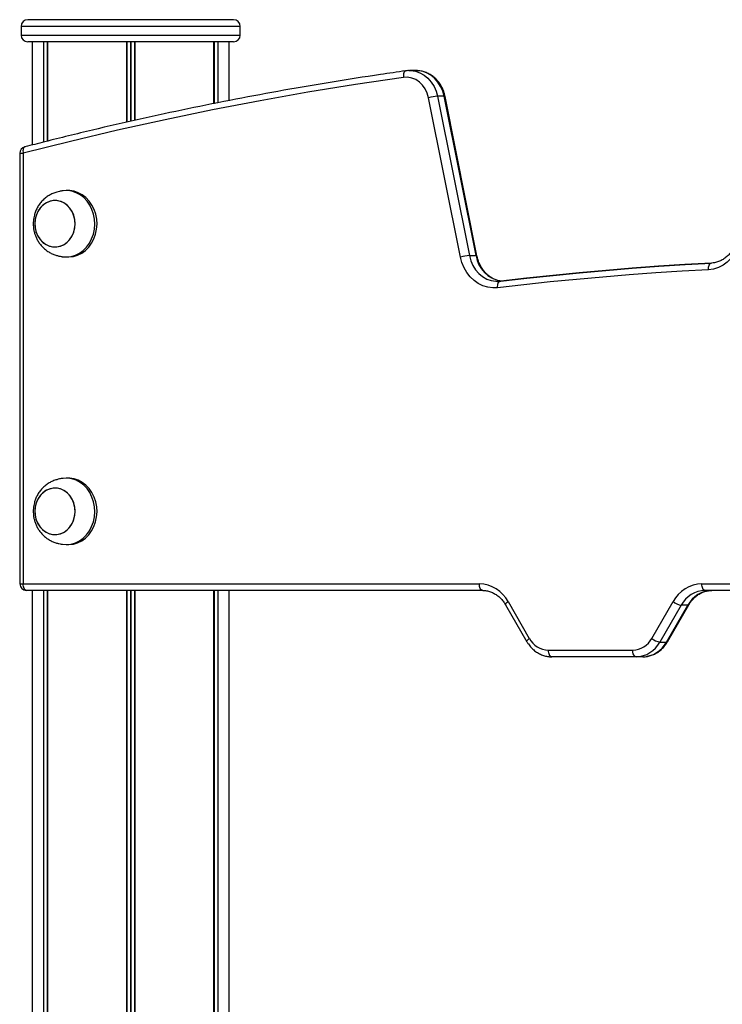
# Model space of a CAD drawing. Units: millimetres. Extents: x -144 to 8195, y -60 to 14813.
# Drawn here: x 1841 to 2158, y 11918 to 12363 of the extents above; entities that cross this region are included whole.
import ezdxf

# ---------------------------------------------------------------- set-up
doc = ezdxf.new("R2010")
doc.units = ezdxf.units.MM
doc.header["$LTSCALE"] = 50

msp = doc.modelspace()

# ---------------------------------------------------------------- linework, layer by layer
at = {"color": 7, "linetype": 'Continuous', "lineweight": 25}
for p, q in [((1841.18, 12359.82), (1841.18, 12355.82)), ((1937.18, 12362.82), (1844.18, 12362.82)), ((1940.18, 12355.82), (1940.18, 12359.82)), ((1937.18, 12352.82), (1844.18, 12352.82)), ((1846.18, 12352.82), (1846.18, 12306.17)), ((1853.08, 12352.82), (1853.08, 12307.92)), ((1928.28, 12324.87), (1928.28, 12352.82)), ((1935.18, 12326.25), (1935.18, 12352.82)), ((2016.68, 12339.81), (2016.6, 12339.81)), ((2019.68, 12339.81), (2016.68, 12339.81)), ((2039.71, 12255.49), (2025.31, 12327.51)), ((2029.34, 12328.18), (2043.74, 12256.16)), ((2032.34, 12328.18), (2029.34, 12328.18)), ((2046.74, 12256.16), (2032.34, 12328.18)), ((2047.15, 12256.08), (2032.75, 12328.1)), ((1840.55, 12302.42), (1840.55, 12107.82)), ((1840.63, 12302.42), (1840.63, 12107.82)), ((1842.13, 12302.42), (1842.13, 12107.82)), ((1862.49, 12285.57), (1861.49, 12285.57)), ((1861.49, 12255.57), (1862.49, 12255.57)), ((2043.74, 12256.16), (2046.74, 12256.16)), ((1862.49, 12155.57), (1861.49, 12155.57)), ((1861.49, 12125.57), (1862.49, 12125.57)), ((1842.13, 12107.82), (2048.22, 12107.82)), ((2148.73, 12107.82), (2308.03, 12107.82)), ((1843.63, 12104.82), (1843.55, 12104.82)), ((2049.72, 12104.82), (1843.63, 12104.82)), ((1846.18, 12104.82), (1846.18, 10582.82)), ((1853.08, 12104.82), (1853.08, 10582.82)), ((1928.28, 10582.82), (1928.28, 12104.82)), ((1935.18, 10872.27), (1935.18, 12104.82)), ((2309.53, 12104.82), (2150.23, 12104.82)), ((2060.01, 12098.31), (2069.62, 12081.67)), ((2060.1, 12098.31), (2069.7, 12081.67)), ((2061.2, 12099.81), (2070.8, 12083.17)), ((2126.15, 12083.17), (2135.76, 12099.81)), ((2139.42, 12098.14), (2129.82, 12081.5)), ((2132.82, 12081.5), (2142.42, 12098.14)), ((2133.25, 12081.67), (2142.86, 12098.31)), ((2142.42, 12098.14), (2139.42, 12098.14)), ((2129.82, 12081.5), (2132.82, 12081.5)), ((2079.45, 12077.82), (2117.51, 12077.82)), ((2080.95, 12074.82), (2080.86, 12074.82)), ((2119.01, 12074.82), (2080.95, 12074.82)), ((2122.01, 12074.82), (2119.01, 12074.82))]:
    msp.add_line(p, q, dxfattribs=at)
at = {"color": 8, "linetype": 'Continuous', "lineweight": 25}
for p, q in [((1940.18, 12359.82), (1841.18, 12359.82)), ((1841.18, 12355.82), (1940.18, 12355.82)), ((1851.24, 12352.82), (1851.24, 12307.46)), ((1851.34, 12352.82), (1851.34, 12307.49)), ((1853.02, 12352.82), (1853.02, 12307.91)), ((1853.12, 12352.82), (1853.12, 12307.93)), ((1888.8, 12352.82), (1888.8, 12316.45)), ((1888.94, 12352.82), (1888.94, 12316.48)), ((1890.55, 12352.82), (1890.55, 12316.85)), ((1890.82, 12352.82), (1890.82, 12316.91)), ((1892.43, 12352.82), (1892.43, 12317.28)), ((1892.57, 12352.82), (1892.57, 12317.32)), ((1928.24, 12352.82), (1928.24, 12324.86)), ((1928.35, 12352.82), (1928.35, 12324.88)), ((1930.03, 12352.82), (1930.03, 12325.22)), ((1930.13, 12352.82), (1930.13, 12325.24)), ((2015.07, 12339.7), (2015.02, 12339.7)), ((1840.55, 12302.42), (1840.63, 12302.42)), ((1840.63, 12302.42), (1842.13, 12302.42)), ((1842.8, 12305.33), (1842.98, 12305.35)), ((2153.13, 12252.8), (2153.04, 12252.8)), ((1840.55, 12107.82), (1840.63, 12107.82)), ((1840.63, 12107.82), (1842.13, 12107.82)), ((1851.24, 12104.82), (1851.24, 10582.82)), ((1851.34, 12104.82), (1851.34, 10582.82)), ((1853.02, 12104.82), (1853.02, 10582.82)), ((1853.12, 12104.82), (1853.12, 10582.82)), ((1888.8, 12104.82), (1888.8, 10582.82)), ((1888.94, 12104.82), (1888.94, 10582.82)), ((1890.55, 12104.82), (1890.55, 10582.82)), ((1890.82, 12104.82), (1890.82, 10582.82)), ((1892.43, 12104.82), (1892.43, 10582.82)), ((1892.57, 12104.82), (1892.57, 10582.82)), ((1928.24, 12104.82), (1928.24, 10582.82)), ((1928.35, 12104.82), (1928.35, 10582.82)), ((1930.03, 12104.82), (1930.03, 10582.82)), ((1930.13, 12104.82), (1930.13, 10582.82))]:
    msp.add_line(p, q, dxfattribs=at)
at = {"color": 7, "linetype": 'Continuous', "lineweight": 25, "flags": 128}
for points in [[(2015.1, 12339.7), (2014.82, 12339.64), (2014.55, 12339.47), (2014.32, 12339.2), (2014.14, 12338.83), (2014, 12338.38), (2013.91, 12337.86), (2013.89, 12337.3), (2013.92, 12336.72)], [(2013.92, 12336.72), (1992.3, 12333.51), (1970.71, 12329.99), (1949.16, 12326.16), (1927.66, 12322.02), (1906.2, 12317.58), (1884.79, 12312.83), (1863.44, 12307.78), (1842.13, 12302.42)], [(2025.31, 12327.51), (2024.71, 12329.59), (2023.8, 12331.52), (2022.6, 12333.22), (2021.14, 12334.64), (2019.49, 12335.73), (2017.7, 12336.45), (2015.82, 12336.79), (2013.92, 12336.72)], [(1859.83, 12255.69), (1859.83, 12255.69), (1861.82, 12255.58), (1863.8, 12255.81), (1865.72, 12256.39), (1867.55, 12257.3), (1869.23, 12258.53), (1870.73, 12260.03), (1872.02, 12261.79), (1873.05, 12263.75), (1873.82, 12265.86), (1874.3, 12268.09), (1874.48, 12270.38), (1874.35, 12272.67), (1873.92, 12274.92), (1873.2, 12277.06), (1872.21, 12279.04), (1870.96, 12280.83), (1869.49, 12282.38), (1867.84, 12283.66), (1866.03, 12284.62), (1864.12, 12285.26), (1862.15, 12285.55), (1860.16, 12285.49), (1859.83, 12285.45)], [(1862.49, 12255.57), (1862.82, 12255.58), (1864.8, 12255.81), (1866.72, 12256.39), (1868.55, 12257.3), (1870.23, 12258.53), (1871.73, 12260.03), (1873.02, 12261.79), (1874.05, 12263.75), (1874.82, 12265.86), (1875.3, 12268.09), (1875.48, 12270.38), (1875.35, 12272.67), (1874.92, 12274.92), (1874.2, 12277.06), (1873.21, 12279.04), (1871.96, 12280.83), (1870.49, 12282.38), (1868.84, 12283.66), (1867.03, 12284.62), (1865.12, 12285.26), (1863.15, 12285.55), (1862.49, 12285.57)], [(1862, 12262.22), (1863.24, 12263.54), (1864.24, 12265.09), (1864.98, 12266.83), (1865.43, 12268.69), (1865.58, 12270.62), (1865.42, 12272.55), (1864.95, 12274.41), (1864.19, 12276.14), (1863.18, 12277.68), (1861.93, 12278.98), (1860.5, 12279.99), (1858.93, 12280.68), (1857.28, 12281.03), (1855.6, 12281.02), (1853.96, 12280.66), (1852.39, 12279.95), (1850.97, 12278.92), (1849.74, 12277.61), (1848.73, 12276.06), (1847.99, 12274.32), (1847.54, 12272.45), (1847.39, 12270.52), (1847.56, 12268.59), (1848.02, 12266.73), (1848.78, 12265), (1849.8, 12263.46), (1851.04, 12262.16), (1852.47, 12261.15), (1854.04, 12260.46), (1855.69, 12260.11), (1857.37, 12260.12), (1859.02, 12260.49), (1860.58, 12261.2), (1862, 12262.22)], [(1848.61, 12265.32), (1849.58, 12263.74), (1850.79, 12262.39), (1852.18, 12261.32), (1853.73, 12260.57), (1855.37, 12260.15), (1857.05, 12260.09), (1858.7, 12260.39), (1860.29, 12261.03), (1861.74, 12262), (1863.01, 12263.26), (1864.07, 12264.77), (1864.86, 12266.48), (1865.37, 12268.33), (1865.58, 12270.25), (1865.47, 12272.18), (1865.06, 12274.06), (1864.36, 12275.82), (1863.39, 12277.4), (1862.19, 12278.75), (1860.79, 12279.82), (1859.24, 12280.58), (1857.6, 12280.99), (1855.93, 12281.05), (1854.27, 12280.76), (1852.69, 12280.11), (1851.23, 12279.14), (1849.96, 12277.88), (1848.91, 12276.37), (1848.11, 12274.67), (1847.6, 12272.82), (1847.4, 12270.9), (1847.5, 12268.96), (1847.91, 12267.08), (1848.61, 12265.32)], [(2166.56, 12269.35), (2166.59, 12266.72), (2166.29, 12264.1), (2165.66, 12261.57), (2164.72, 12259.17), (2163.48, 12256.95), (2161.98, 12254.97), (2160.24, 12253.26), (2158.31, 12251.86), (2156.22, 12250.81), (2154.01, 12250.11), (2151.75, 12249.8)], [(2056.49, 12241.63), (2054.24, 12241.55), (2052, 12241.85), (2049.83, 12242.52), (2047.75, 12243.54), (2045.83, 12244.89), (2044.1, 12246.56), (2042.59, 12248.49), (2041.34, 12250.65), (2040.37, 12253), (2039.71, 12255.49)], [(2057.73, 12244.62), (2069.63, 12245.98), (2081.54, 12247.25), (2093.45, 12248.42), (2105.38, 12249.49), (2117.31, 12250.46), (2129.24, 12251.34), (2141.18, 12252.12), (2153.13, 12252.8)], [(2153.04, 12252.8), (2141.1, 12252.12), (2129.16, 12251.34), (2117.22, 12250.46), (2105.29, 12249.49), (2093.37, 12248.42), (2081.45, 12247.25), (2069.54, 12245.98), (2057.91, 12244.65)], [(2151.75, 12249.8), (2151.75, 12250.39), (2151.81, 12250.95), (2151.93, 12251.47), (2152.1, 12251.92), (2152.31, 12252.29), (2152.56, 12252.57), (2152.84, 12252.74), (2153.13, 12252.8)], [(2151.75, 12249.8), (2139.82, 12249.12), (2127.9, 12248.35), (2115.98, 12247.47), (2104.07, 12246.5), (2092.16, 12245.43), (2080.27, 12244.26), (2068.38, 12243), (2056.49, 12241.63)], [(2056.49, 12241.63), (2056.47, 12242.21), (2056.51, 12242.77), (2056.6, 12243.29), (2056.74, 12243.74), (2056.94, 12244.11), (2057.17, 12244.39), (2057.44, 12244.56), (2057.73, 12244.62)], [(1859.83, 12125.7), (1859.83, 12125.69), (1861.82, 12125.58), (1863.8, 12125.81), (1865.72, 12126.39), (1867.55, 12127.3), (1869.23, 12128.53), (1870.73, 12130.03), (1872.02, 12131.79), (1873.05, 12133.75), (1873.82, 12135.86), (1874.3, 12138.09), (1874.48, 12140.38), (1874.35, 12142.67), (1873.92, 12144.92), (1873.2, 12147.06), (1872.21, 12149.04), (1870.96, 12150.84), (1869.49, 12152.38), (1867.84, 12153.66), (1866.03, 12154.62), (1864.12, 12155.26), (1862.15, 12155.55), (1860.16, 12155.49), (1859.83, 12155.45)], [(1862.49, 12125.57), (1862.82, 12125.58), (1864.8, 12125.81), (1866.72, 12126.39), (1868.55, 12127.3), (1870.23, 12128.53), (1871.73, 12130.03), (1873.02, 12131.79), (1874.05, 12133.75), (1874.82, 12135.86), (1875.3, 12138.09), (1875.48, 12140.38), (1875.35, 12142.67), (1874.92, 12144.92), (1874.2, 12147.06), (1873.21, 12149.04), (1871.96, 12150.84), (1870.49, 12152.38), (1868.84, 12153.66), (1867.03, 12154.62), (1865.12, 12155.26), (1863.15, 12155.55), (1862.49, 12155.57)], [(1862, 12132.22), (1863.24, 12133.54), (1864.24, 12135.09), (1864.98, 12136.83), (1865.43, 12138.69), (1865.58, 12140.62), (1865.42, 12142.55), (1864.95, 12144.41), (1864.19, 12146.14), (1863.18, 12147.68), (1861.93, 12148.98), (1860.5, 12149.99), (1858.93, 12150.69), (1857.28, 12151.03), (1855.6, 12151.02), (1853.96, 12150.66), (1852.39, 12149.95), (1850.97, 12148.92), (1849.74, 12147.61), (1848.73, 12146.06), (1847.99, 12144.32), (1847.54, 12142.45), (1847.39, 12140.52), (1847.56, 12138.59), (1848.02, 12136.73), (1848.78, 12135), (1849.8, 12133.46), (1851.04, 12132.16), (1852.47, 12131.15), (1854.04, 12130.46), (1855.69, 12130.11), (1857.37, 12130.12), (1859.02, 12130.49), (1860.58, 12131.2), (1862, 12132.22)], [(1848.61, 12135.32), (1849.58, 12133.74), (1850.79, 12132.39), (1852.18, 12131.32), (1853.73, 12130.57), (1855.37, 12130.15), (1857.05, 12130.09), (1858.7, 12130.39), (1860.29, 12131.03), (1861.74, 12132), (1863.01, 12133.26), (1864.07, 12134.77), (1864.86, 12136.48), (1865.37, 12138.33), (1865.58, 12140.25), (1865.47, 12142.18), (1865.06, 12144.06), (1864.36, 12145.82), (1863.39, 12147.4), (1862.19, 12148.75), (1860.79, 12149.82), (1859.24, 12150.58), (1857.6, 12150.99), (1855.93, 12151.05), (1854.27, 12150.76), (1852.69, 12150.11), (1851.23, 12149.14), (1849.96, 12147.88), (1848.91, 12146.37), (1848.11, 12144.67), (1847.6, 12142.82), (1847.4, 12140.9), (1847.5, 12138.96), (1847.91, 12137.08), (1848.61, 12135.32)], [(1843.63, 12104.82), (1843.34, 12104.88), (1843.06, 12105.05), (1842.8, 12105.33), (1842.57, 12105.7), (1842.39, 12106.16), (1842.25, 12106.67), (1842.16, 12107.24), (1842.13, 12107.82)], [(2049.72, 12104.82), (2049.43, 12104.88), (2049.15, 12105.05), (2048.89, 12105.33), (2048.66, 12105.7), (2048.48, 12106.16), (2048.34, 12106.67), (2048.25, 12107.24), (2048.22, 12107.82)], [(2150.23, 12104.82), (2149.94, 12104.88), (2149.66, 12105.05), (2149.4, 12105.33), (2149.17, 12105.7), (2148.98, 12106.16), (2148.85, 12106.67), (2148.76, 12107.24), (2148.73, 12107.82)], [(2080.95, 12074.82), (2080.66, 12074.88), (2080.38, 12075.05), (2080.12, 12075.33), (2079.89, 12075.7), (2079.7, 12076.16), (2079.56, 12076.67), (2079.48, 12077.24), (2079.45, 12077.82)], [(2119.01, 12074.82), (2118.71, 12074.88), (2118.43, 12075.05), (2118.17, 12075.33), (2117.95, 12075.7), (2117.76, 12076.16), (2117.62, 12076.67), (2117.54, 12077.24), (2117.51, 12077.82)]]:
    msp.add_lwpolyline(points, dxfattribs=at)
at = {"color": 8, "linetype": 'Continuous', "lineweight": 25, "flags": 128}
for points in [[(2016.57, 12339.81), (2017.21, 12339.8), (2019.31, 12339.5), (2021.34, 12338.81), (2023.24, 12337.75), (2024.98, 12336.35), (2026.49, 12334.65), (2027.74, 12332.68), (2028.7, 12330.51), (2029.34, 12328.18)], [(2032.34, 12328.18), (2031.7, 12330.51), (2030.74, 12332.68), (2029.49, 12334.65), (2027.98, 12336.35), (2026.24, 12337.75), (2024.34, 12338.81), (2022.31, 12339.5), (2020.21, 12339.8), (2019.68, 12339.81)], [(2032.75, 12328.1), (2032.72, 12328.13), (2032.58, 12328.17), (2032.34, 12328.18)], [(1842.88, 12305.33), (1842.78, 12305.29), (1842.54, 12305.13), (1842.33, 12304.86), (1842.17, 12304.49), (1842.07, 12304.05), (1842.03, 12303.54), (1842.05, 12302.99), (1842.13, 12302.42)], [(2043.74, 12256.16), (2044.37, 12253.87), (2045.31, 12251.72), (2046.54, 12249.77), (2048.02, 12248.07), (2049.71, 12246.67), (2051.58, 12245.6), (2053.58, 12244.89), (2055.64, 12244.56), (2056.27, 12244.54)], [(2047.15, 12256.08), (2047.12, 12256.11), (2046.98, 12256.15), (2046.74, 12256.16)], [(1842.99, 12104.89), (1843.04, 12104.88), (1843.55, 12104.82)], [(2060.01, 12098.3), (2060.04, 12098.27), (2060.17, 12098.18)], [(2060.1, 12098.31), (2060.06, 12098.42), (2060.11, 12098.63), (2060.25, 12098.88), (2060.48, 12099.17), (2060.8, 12099.48), (2061.2, 12099.81)], [(2069.71, 12081.67), (2069.67, 12081.78), (2069.71, 12081.99), (2069.85, 12082.24), (2070.09, 12082.53), (2070.41, 12082.84), (2070.8, 12083.17)]]:
    msp.add_lwpolyline(points, dxfattribs=at)
at = {"color": 7, "linetype": 'Continuous', "lineweight": 25}
for centre, radius, start, end in [((1844.18, 12359.82), 3, 90, 180), ((1937.18, 12359.82), 3, 0, 90), ((1844.18, 12355.82), 3, 180, 270), ((1937.18, 12355.82), 3, 270, 0), ((2030.54, 12308.63), 19.6, 93.5145, 105.4879), ((1843.55, 12302.42), 3, 104.5191, 180), ((1843.63, 12302.42), 3, 104.5191, 180), ((2044.94, 12236.6), 19.6, 93.5151, 105.4873), ((1843.63, 12107.82), 3, 180, 270), ((2047.81, 12092.65), 15.18, 28.1371, 88.4327), ((2149.15, 12092.65), 15.18, 91.5673, 151.8629), ((2150.58, 12092.18), 12.65, 91.5672, 151.8633), ((2153.58, 12092.18), 12.65, 91.5676, 151.8628), ((2140.66, 12105.72), 7.68, 230.3693, 260.7499), ((2079.73, 12087.94), 10.12, 208.1353, 268.4336), ((2117.23, 12087.94), 10.12, 271.5664, 331.8647), ((2118.66, 12087.47), 12.65, 271.5676, 331.8627), ((2121.66, 12087.47), 12.65, 271.5672, 331.8633), ((2131.05, 12089.08), 7.68, 230.3846, 260.7345)]:
    msp.add_arc(centre, radius, start, end, dxfattribs=at)
at = {"color": 8, "linetype": 'Continuous', "lineweight": 25}
for centre, radius, start, end in [((2060.38, 12258.21), 13.79, 188.5187, 259.6457), ((2142.51, 12098.57), 0.44, 258.5656, 322.2054), ((2132.9, 12081.93), 0.438, 258.4633, 322.7945)]:
    msp.add_arc(centre, radius, start, end, dxfattribs=at)
at = {"color": 7, "linetype": 'Continuous', "lineweight": 25}
for points, knots in [([(2015, 12339.69), (2011.17, 12339.14), (2000.06, 12337.54), (1981.7, 12334.66), (1959.94, 12330.95), (1938.23, 12326.91), (1916.56, 12322.57), (1894.93, 12317.91), (1873.36, 12312.95), (1856.02, 12308.7), (1845.87, 12306.09), (1842.88, 12305.33)], [0, 0, 0, 0, 0.0663094, 0.1921777, 0.318047, 0.4439165, 0.5697863, 0.6956566, 0.8215268, 0.9473979, 1, 1, 1, 1]), ([(2016.56, 12339.77), (2016.36, 12339.78), (2015.83, 12339.81), (2015.31, 12339.73), (2015, 12339.69)], [0, 0, 0, 0, 0.398732, 1, 1, 1, 1]), ([(2032.75, 12328.1), (2032.66, 12328.5), (2032.41, 12329.61), (2031.78, 12331.37), (2030.8, 12333.28), (2029.57, 12335.02), (2028.12, 12336.53), (2026.49, 12337.79), (2024.72, 12338.77), (2022.84, 12339.43), (2021.17, 12339.78), (2020.15, 12339.77), (2019.77, 12339.77)], [0, 0, 0, 0, 0.062615, 0.173084, 0.283642, 0.394062, 0.504182, 0.613825, 0.722839, 0.831128, 0.938722, 1, 1, 1, 1]), ([(1859.83, 12285.45), (1859.65, 12285.42), (1859.26, 12285.36), (1858.36, 12285.19), (1857.09, 12284.88), (1855.5, 12284.3), (1853.8, 12283.43), (1852.19, 12282.31), (1850.73, 12280.98), (1849.47, 12279.46), (1848.44, 12277.82), (1847.68, 12276.15), (1847.19, 12274.64), (1846.88, 12273.25), (1846.7, 12271.93), (1846.67, 12271.02), (1846.66, 12270.57)], [0, 0, 0, 0, 0.031746, 0.070722, 0.12915, 0.212073, 0.299943, 0.389583, 0.479692, 0.569621, 0.658512, 0.744153, 0.819401, 0.875413, 0.938722, 1, 1, 1, 1]), ([(1846.66, 12270.57), (1846.69, 12269.82), (1846.73, 12268.76), (1847.02, 12267.22), (1847.36, 12265.92), (1847.92, 12264.43), (1848.67, 12262.94), (1849.63, 12261.48), (1850.79, 12260.11), (1852.13, 12258.88), (1853.61, 12257.83), (1855.19, 12256.99), (1856.76, 12256.37), (1858.13, 12256), (1859.14, 12255.8), (1859.64, 12255.72), (1859.81, 12255.7), (1859.83, 12255.69)], [0, 0, 0, 0, 0.102916, 0.144477, 0.213475, 0.285164, 0.361939, 0.441769, 0.523636, 0.606602, 0.689711, 0.771691, 0.850226, 0.920122, 0.964739, 0.996008, 1, 1, 1, 1]), ([(2165.07, 12269.12), (2165.09, 12268.77), (2165.15, 12267.69), (2165.06, 12265.89), (2164.71, 12263.77), (2164.1, 12261.74), (2163.25, 12259.83), (2162.19, 12258.09), (2160.93, 12256.56), (2159.51, 12255.25), (2157.95, 12254.19), (2156.28, 12253.42), (2154.65, 12252.94), (2153.57, 12252.84), (2153.09, 12252.8)], [0, 0, 0, 0, 0.043539, 0.13122, 0.218897, 0.306541, 0.39419, 0.481911, 0.569807, 0.658031, 0.746777, 0.836257, 0.926638, 1, 1, 1, 1]), ([(2057.91, 12244.65), (2057.33, 12244.76), (2056.15, 12244.98), (2054.44, 12245.7), (2052.81, 12246.7), (2051.33, 12247.97), (2050.01, 12249.48), (2048.89, 12251.2), (2047.99, 12253.09), (2047.44, 12254.75), (2047.22, 12255.76), (2047.15, 12256.08)], [0, 0, 0, 0, 0.117421, 0.238782, 0.359129, 0.478341, 0.596556, 0.713992, 0.830895, 0.947429, 1, 1, 1, 1]), ([(2057.64, 12244.61), (2057.36, 12244.58), (2056.91, 12244.52), (2056.45, 12244.56), (2056.28, 12244.57)], [0, 0, 0, 0, 0.620995, 1, 1, 1, 1]), ([(1859.83, 12155.45), (1859.65, 12155.42), (1859.26, 12155.36), (1858.36, 12155.19), (1857.09, 12154.88), (1855.5, 12154.3), (1853.8, 12153.43), (1852.19, 12152.31), (1850.73, 12150.98), (1849.47, 12149.46), (1848.44, 12147.82), (1847.68, 12146.15), (1847.19, 12144.64), (1846.88, 12143.25), (1846.7, 12141.93), (1846.67, 12141.02), (1846.66, 12140.57)], [0, 0, 0, 0, 0.031747, 0.070721, 0.129152, 0.212071, 0.299947, 0.389581, 0.479698, 0.569628, 0.658511, 0.744162, 0.8194, 0.875412, 0.938722, 1, 1, 1, 1]), ([(1846.66, 12140.57), (1846.69, 12139.82), (1846.73, 12138.76), (1847.02, 12137.22), (1847.36, 12135.92), (1847.92, 12134.43), (1848.67, 12132.94), (1849.63, 12131.48), (1850.79, 12130.11), (1852.13, 12128.88), (1853.61, 12127.83), (1855.19, 12126.99), (1856.76, 12126.37), (1858.13, 12126), (1859.14, 12125.8), (1859.64, 12125.72), (1859.81, 12125.7), (1859.83, 12125.7)], [0, 0, 0, 0, 0.102916, 0.144476, 0.213485, 0.285173, 0.361938, 0.441768, 0.523643, 0.606608, 0.689711, 0.771696, 0.850227, 0.920122, 0.964739, 0.996009, 1, 1, 1, 1]), ([(2049.72, 12104.82), (2050.01, 12104.82), (2050.89, 12104.79), (2052.38, 12104.53), (2054.14, 12103.92), (2055.8, 12103.01), (2057.34, 12101.82), (2058.69, 12100.41), (2059.57, 12099.19), (2060, 12098.47), (2060.1, 12098.31)], [0, 0, 0, 0, 0.070417, 0.222441, 0.374143, 0.524704, 0.673863, 0.821693, 0.959618, 1, 1, 1, 1]), ([(2142.86, 12098.31), (2143.03, 12098.59), (2143.56, 12099.46), (2144.58, 12100.77), (2145.97, 12102.13), (2147.51, 12103.23), (2149.16, 12104.06), (2150.9, 12104.61), (2152.27, 12104.81), (2153.05, 12104.82), (2153.23, 12104.82)], [0, 0, 0, 0, 0.071375, 0.216424, 0.361816, 0.508002, 0.655333, 0.804115, 0.954445, 1, 1, 1, 1]), ([(2069.7, 12081.67), (2069.92, 12081.32), (2070.5, 12080.37), (2071.64, 12078.96), (2073.16, 12077.55), (2074.85, 12076.4), (2076.68, 12075.55), (2078.55, 12075.01), (2079.99, 12074.84), (2080.78, 12074.82), (2080.95, 12074.82)], [0, 0, 0, 0, 0.085444, 0.234483, 0.383301, 0.531386, 0.67855, 0.824734, 0.961782, 1, 1, 1, 1]), ([(2122.01, 12074.82), (2122.4, 12074.83), (2123.44, 12074.86), (2125.11, 12075.18), (2126.97, 12075.83), (2128.72, 12076.77), (2130.32, 12077.99), (2131.76, 12079.46), (2132.7, 12080.73), (2133.15, 12081.5), (2133.25, 12081.67)], [0, 0, 0, 0, 0.087493, 0.23183, 0.376188, 0.520877, 0.666183, 0.812277, 0.959177, 1, 1, 1, 1])]:
    msp.add_open_spline(points, degree=3, knots=knots, dxfattribs=at)

doc.saveas('drawing.dxf')
